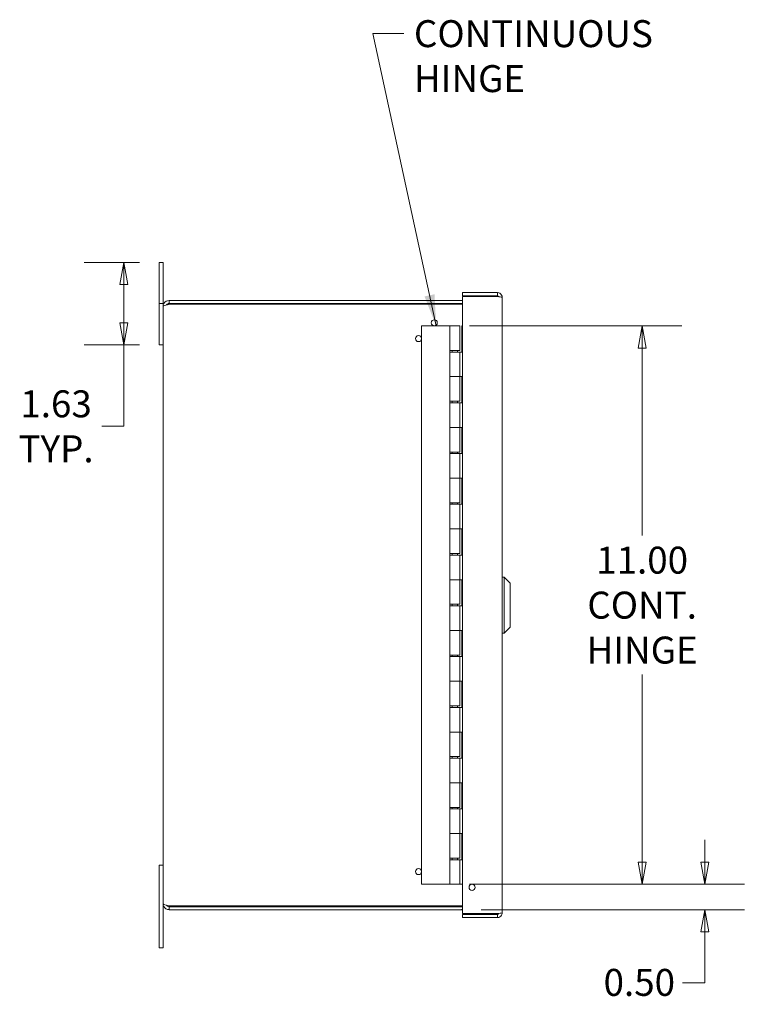
# Model space of a CAD drawing. Units: inches. Extents: x 4.5 to 100.7, y 2 to 61.8.
# Drawn here: x 4.5 to 19.1, y 30.3 to 49.7 of the extents above; entities that cross this region are included whole.
import ezdxf

# ---------------------------------------------------------------- set-up
doc = ezdxf.new("R2010")
doc.units = ezdxf.units.IN
doc.header["$LTSCALE"] = 6.25
doc.header["$MEASUREMENT"] = 0
doc.layers.get('0').update_dxf_attribs({"lineweight": 0})
for name, color, linetype, lineweight in [('Dimension (ANSI)', 7, 'Continuous', 5), ('Symbol (ANSI)', 7, 'Continuous', 5), ('Visible (ANSI)', 7, 'Continuous', 5)]:
    doc.layers.add(name, color=color, linetype=linetype, lineweight=lineweight)
doc.styles.add('ROMANS', font='tahoma.ttf')
doc.dimstyles.new('Default (ANSI)', dxfattribs={"dimscale": 6.25, "dimtxt": 0.085, "dimasz": 0.07, "dimexe": 0.125, "dimexo": 0.0625, "dimgap": 0.031496, "dimtad": 0, "dimtih": 1, "dimtoh": 1, "dimrnd": 1e-08, "dimzin": 0, "dimdsep": 46, "dimtxsty": 'ROMANS', "dimblk": 'Filled-1', "dimcen": 0.09, "dimdle": 0.393701, "dimclrd": 256, "dimclre": 256, "dimclrt": 256, "dimadec": 0, "dimazin": 0, "dimtfac": 0.764706, "dimtofl": 0, "dimtmove": 0, "dimatfit": 3, "dimfxl": 1, "dimtolj": 1, "dimtzin": 0, "dimlwd": -1, "dimlwe": -1, "dimarcsym": 0})
doc.dimstyles.new('Default (ANSI)$7', dxfattribs={"dimscale": 6.25, "dimtxt": 0.085, "dimasz": 0.098425, "dimexe": 0.125, "dimexo": 0.0625, "dimgap": 0.031496, "dimtad": 0, "dimtih": 1, "dimtoh": 1, "dimrnd": 1e-08, "dimzin": 0, "dimdsep": 46, "dimtxsty": 'ROMANS', "dimblk": 'Filled-1', "dimcen": 0.09, "dimdle": 0.393701, "dimclrd": 256, "dimclre": 256, "dimclrt": 256, "dimadec": 0, "dimazin": 0, "dimtfac": 0.764706, "dimtofl": 0, "dimtmove": 0, "dimatfit": 3, "dimfxl": 1, "dimtolj": 1, "dimtzin": 0, "dimlwd": -1, "dimlwe": -1, "dimarcsym": 0})

# ---------------------------------------------------------------- blocks, each defined once
blk = doc.blocks.new('Filled-1')
at = {"color": 0}
for p, q in [((0, 0), (-1, 0.179)), ((-1, 0.179), (-1, -0.179)), ((-1, 0), (0, 0)), ((-1, -0.179), (0, 0))]:
    blk.add_line(p, q, dxfattribs=at)
at = {"color": 0, "flags": 128}
blk.add_lwpolyline([(-1, -0.179), (0, 0), (-1, 0.179), (-1, -0.179)], dxfattribs=at)
at = {"color": 0}
blk.add_solid([(-1, -0.179), (0, 0), (-1, 0.179), (-1, -0.179)], dxfattribs=at)
blk = doc.blocks.new('*D17')
at = {"layer": 'Defpoints', "color": 0, "transparency": 16777216}
for p in [(12.989, 32.669), (18.013, 32.669), (13.218, 32.169)]:
    blk.add_point(p, dxfattribs=at)
at = {"layer": 'Dimension (ANSI)', "transparency": 16777216}
for p, q in [((18.013, 33.107), (18.013, 33.544)), ((13.379, 32.669), (18.794, 32.669)), ((13.609, 32.169), (18.794, 32.169)), ((18.013, 31.732), (18.013, 30.727)), ((18.013, 30.727), (17.576, 30.727))]:
    blk.add_line(p, q, dxfattribs=at)
at = {"layer": 'Dimension (ANSI)', "transparency": 16777216, "xscale": 0.4375000018626452, "yscale": 0.4375000018626452, "zscale": 0.4375000018626452}
for p, rotation in [((18.013, 32.669), 270), ((18.013, 32.169), 90)]:
    blk.add_blockref('Filled-1', p, dxfattribs=dict(at, rotation=rotation))
at = {"layer": 'Dimension (ANSI)', "transparency": 16777216, "insert": (16.02, 31.003), "char_height": 0.5313, "attachment_point": 1, "style": 'ROMANS'}
blk.add_mtext('\\A1;0.50', dxfattribs=at)
blk = doc.blocks.new('*D18')
at = {"layer": 'Defpoints', "color": 0, "transparency": 16777216}
for p in [(12.99, 43.669), (12.989, 32.669), (16.78, 32.669)]:
    blk.add_point(p, dxfattribs=at)
at = {"layer": 'Dimension (ANSI)', "transparency": 16777216}
for p, q in [((13.381, 43.669), (17.561, 43.669)), ((16.78, 43.232), (16.78, 39.538)), ((16.78, 33.107), (16.78, 36.801)), ((13.379, 32.669), (17.561, 32.669))]:
    blk.add_line(p, q, dxfattribs=at)
at = {"layer": 'Dimension (ANSI)', "transparency": 16777216, "xscale": 0.4375000018626452, "yscale": 0.4375000018626452, "zscale": 0.4375000018626452}
for p, rotation in [((16.78, 43.669), 90), ((16.78, 32.669), 270)]:
    blk.add_blockref('Filled-1', p, dxfattribs=dict(at, rotation=rotation))
at = {"layer": 'Dimension (ANSI)', "transparency": 16777216, "insert": (16.78, 38.169), "char_height": 0.53125, "attachment_point": 5, "style": 'ROMANS'}
blk.add_mtext('\\A1;\\fTahoma|b0|i0;\\H0.5313;11.00\\P\\fTahoma|b0|i0;\\H0.5313;CONT.\\P\\fTahoma|b0|i0;\\H0.5313;HINGE', dxfattribs=at)
blk = doc.blocks.new('*D26')
at = {"layer": 'Defpoints', "color": 0, "transparency": 16777216}
for p in [(6.568, 44.919), (7.265, 44.919), (7.265, 43.294)]:
    blk.add_point(p, dxfattribs=at)
at = {"layer": 'Dimension (ANSI)', "transparency": 16777216}
for p, q in [((6.874, 44.919), (5.787, 44.919)), ((6.568, 44.482), (6.568, 43.732)), ((6.874, 43.294), (5.787, 43.294)), ((6.568, 43.294), (6.568, 41.691)), ((6.568, 41.691), (6.131, 41.691))]:
    blk.add_line(p, q, dxfattribs=at)
at = {"layer": 'Dimension (ANSI)', "transparency": 16777216, "xscale": 0.4375000018626452, "yscale": 0.4375000018626452, "zscale": 0.4375000018626452}
for p, rotation in [((6.568, 44.919), 90), ((6.568, 43.294), 270)]:
    blk.add_blockref('Filled-1', p, dxfattribs=dict(at, rotation=rotation))
at = {"layer": 'Dimension (ANSI)', "transparency": 16777216, "insert": (5.232, 41.691), "char_height": 0.53125, "attachment_point": 5, "style": 'ROMANS'}
blk.add_mtext('\\A1;\\fTahoma|b0|i0;\\H0.5313;1.63\\P\\fTahoma|b0|i0;\\H0.5313;TYP.', dxfattribs=at)

msp = doc.modelspace()

# ---------------------------------------------------------------- linework, layer by layer
at = {"layer": 'Visible (ANSI)'}
for p, q in [((7.2648, 44.9195), (7.3398, 44.9195)), ((7.2648, 44.5445), (7.2648, 44.9195)), ((7.3398, 44.9195), (7.3398, 44.5445)), ((7.2648, 44.5445), (7.2648, 44.1075)), ((7.3398, 44.1075), (7.3398, 44.5445)), ((13.242, 44.3245), (13.9288, 44.3245)), ((13.242, 44.2625), (13.242, 44.3245)), ((13.9288, 44.2625), (13.242, 44.2625)), ((13.242, 44.2465), (13.9288, 44.2465)), ((13.242, 32.0925), (13.242, 44.2465)), ((13.9288, 44.2625), (13.9288, 44.3245)), ((14.022, 44.2312), (14.022, 32.1077)), ((7.2648, 44.1075), (7.3398, 44.1075)), ((7.2648, 43.2945), (7.2648, 44.1075)), ((7.3398, 44.048), (7.3398, 44.1075)), ((7.3398, 32.291), (7.3398, 44.048)), ((13.2183, 44.1695), (7.4613, 44.1695)), ((7.4613, 44.1105), (7.4613, 44.1695)), ((7.4613, 44.1105), (13.2183, 44.1105)), ((7.4613, 44.0946), (13.2183, 44.0946)), ((12.99, 43.6695), (12.4338, 43.6695)), ((12.4338, 32.6695), (12.4338, 43.6695)), ((12.99, 43.6695), (13.19, 43.6695)), ((12.99, 43.1845), (12.99, 43.6695)), ((13.19, 43.1845), (13.19, 43.6695)), ((13.23, 43.6695), (13.23, 43.1545)), ((13.242, 43.6695), (13.23, 43.6695)), ((7.3398, 43.2945), (7.2648, 43.2945)), ((12.9888, 42.6695), (12.9888, 43.1845)), ((12.9888, 43.1845), (12.99, 43.1845)), ((13.19, 43.1845), (12.99, 43.1845)), ((12.99, 43.1545), (13.19, 43.1545)), ((12.99, 43.1545), (12.99, 42.6695)), ((13.04, 43.1845), (13.04, 43.1545)), ((13.14, 43.1845), (13.14, 43.1545)), ((13.23, 43.1545), (13.19, 43.1545)), ((13.19, 43.1545), (13.19, 42.6695)), ((12.99, 42.6695), (12.9888, 42.6695)), ((13.19, 42.6695), (12.99, 42.6695)), ((12.99, 42.6695), (13.19, 42.6695)), ((12.99, 42.1845), (12.99, 42.6695)), ((13.19, 42.6695), (13.23, 42.6695)), ((13.19, 42.1845), (13.19, 42.6695)), ((13.23, 42.6695), (13.23, 42.1545)), ((12.9888, 41.6695), (12.9888, 42.1845)), ((12.9888, 42.1845), (12.99, 42.1845)), ((13.19, 42.1845), (12.99, 42.1845)), ((12.99, 42.1545), (13.19, 42.1545)), ((12.99, 42.1545), (12.99, 41.6695)), ((13.04, 42.1845), (13.04, 42.1545)), ((13.14, 42.1845), (13.14, 42.1545)), ((13.23, 42.1545), (13.19, 42.1545)), ((13.19, 42.1545), (13.19, 41.6695)), ((12.99, 41.6695), (12.9888, 41.6695)), ((13.19, 41.6695), (12.99, 41.6695)), ((12.99, 41.6695), (13.19, 41.6695)), ((12.99, 41.1845), (12.99, 41.6695)), ((13.19, 41.6695), (13.23, 41.6695)), ((13.19, 41.1845), (13.19, 41.6695)), ((13.23, 41.6695), (13.23, 41.1545)), ((12.9888, 40.6695), (12.9888, 41.1845)), ((12.9888, 41.1845), (12.99, 41.1845)), ((13.19, 41.1845), (12.99, 41.1845)), ((12.99, 41.1545), (13.19, 41.1545)), ((12.99, 41.1545), (12.99, 40.6695)), ((13.04, 41.1845), (13.04, 41.1545)), ((13.14, 41.1845), (13.14, 41.1545)), ((13.23, 41.1545), (13.19, 41.1545)), ((13.19, 41.1545), (13.19, 40.6695)), ((12.99, 40.6695), (12.9888, 40.6695)), ((13.19, 40.6695), (12.99, 40.6695)), ((12.99, 40.6695), (13.19, 40.6695)), ((12.99, 40.1845), (12.99, 40.6695)), ((13.19, 40.6695), (13.23, 40.6695)), ((13.19, 40.1845), (13.19, 40.6695)), ((13.23, 40.6695), (13.23, 40.1545)), ((12.9888, 39.6695), (12.9888, 40.1845)), ((12.9888, 40.1845), (12.99, 40.1845)), ((13.19, 40.1845), (12.99, 40.1845)), ((12.99, 40.1545), (13.19, 40.1545)), ((12.99, 40.1545), (12.99, 39.6695)), ((13.04, 40.1845), (13.04, 40.1545)), ((13.14, 40.1845), (13.14, 40.1545)), ((13.23, 40.1545), (13.19, 40.1545)), ((13.19, 40.1545), (13.19, 39.6695)), ((12.99, 39.6695), (12.9888, 39.6695)), ((13.19, 39.6695), (12.99, 39.6695)), ((12.99, 39.6695), (13.19, 39.6695)), ((12.99, 39.1845), (12.99, 39.6695)), ((13.19, 39.6695), (13.23, 39.6695)), ((13.19, 39.1845), (13.19, 39.6695)), ((13.23, 39.6695), (13.23, 39.1545)), ((12.9888, 38.6695), (12.9888, 39.1845)), ((12.9888, 39.1845), (12.99, 39.1845)), ((13.19, 39.1845), (12.99, 39.1845)), ((13.04, 39.1845), (13.04, 39.1545)), ((13.14, 39.1845), (13.14, 39.1545)), ((12.99, 39.1545), (13.19, 39.1545)), ((12.99, 39.1545), (12.99, 38.6695)), ((13.23, 39.1545), (13.19, 39.1545)), ((13.19, 39.1545), (13.19, 38.6695)), ((12.99, 38.6695), (12.9888, 38.6695)), ((13.19, 38.6695), (12.99, 38.6695)), ((12.99, 38.6695), (13.19, 38.6695)), ((12.99, 38.1845), (12.99, 38.6695)), ((13.19, 38.6695), (13.23, 38.6695)), ((13.19, 38.1845), (13.19, 38.6695)), ((13.23, 38.6695), (13.23, 38.1545)), ((14.0614, 38.7206), (14.022, 38.7206)), ((14.0614, 38.7206), (14.0614, 37.6183)), ((14.1795, 38.6025), (14.0614, 38.7206)), ((14.1795, 38.6025), (14.1795, 37.7364)), ((12.9888, 37.6695), (12.9888, 38.1845)), ((12.9888, 38.1845), (12.99, 38.1845)), ((13.19, 38.1845), (12.99, 38.1845)), ((12.99, 38.1545), (13.19, 38.1545)), ((12.99, 38.1545), (12.99, 37.6695)), ((13.04, 38.1845), (13.04, 38.1545)), ((13.14, 38.1845), (13.14, 38.1545)), ((13.23, 38.1545), (13.19, 38.1545)), ((13.19, 38.1545), (13.19, 37.6695)), ((12.99, 37.6695), (12.9888, 37.6695)), ((13.19, 37.6695), (12.99, 37.6695)), ((12.99, 37.6695), (13.19, 37.6695)), ((12.99, 37.1845), (12.99, 37.6695)), ((13.19, 37.6695), (13.23, 37.6695)), ((13.19, 37.1845), (13.19, 37.6695)), ((13.23, 37.6695), (13.23, 37.1545)), ((14.1795, 37.7364), (14.0614, 37.6183)), ((14.0614, 37.6183), (14.022, 37.6183)), ((12.9888, 36.6695), (12.9888, 37.1845)), ((12.9888, 37.1845), (12.99, 37.1845)), ((13.19, 37.1845), (12.99, 37.1845)), ((12.99, 37.1545), (13.19, 37.1545)), ((12.99, 37.1545), (12.99, 36.6695)), ((13.04, 37.1845), (13.04, 37.1545)), ((13.14, 37.1845), (13.14, 37.1545)), ((13.23, 37.1545), (13.19, 37.1545)), ((13.19, 37.1545), (13.19, 36.6695)), ((12.99, 36.6695), (12.9888, 36.6695)), ((13.19, 36.6695), (12.99, 36.6695)), ((12.99, 36.6695), (13.19, 36.6695)), ((12.99, 36.1845), (12.99, 36.6695)), ((13.19, 36.6695), (13.23, 36.6695)), ((13.19, 36.1845), (13.19, 36.6695)), ((13.23, 36.6695), (13.23, 36.1545)), ((12.9888, 35.6695), (12.9888, 36.1845)), ((12.9888, 36.1845), (12.99, 36.1845)), ((13.19, 36.1845), (12.99, 36.1845)), ((12.99, 36.1545), (13.19, 36.1545)), ((12.99, 36.1545), (12.99, 35.6695)), ((13.04, 36.1845), (13.04, 36.1545)), ((13.14, 36.1845), (13.14, 36.1545)), ((13.23, 36.1545), (13.19, 36.1545)), ((13.19, 36.1545), (13.19, 35.6695)), ((12.99, 35.6695), (12.9888, 35.6695)), ((13.19, 35.6695), (12.99, 35.6695)), ((12.99, 35.6695), (13.19, 35.6695)), ((12.99, 35.1845), (12.99, 35.6695)), ((13.19, 35.6695), (13.23, 35.6695)), ((13.19, 35.1845), (13.19, 35.6695)), ((13.23, 35.6695), (13.23, 35.1545)), ((12.9888, 34.6695), (12.9888, 35.1845)), ((12.9888, 35.1845), (12.99, 35.1845)), ((13.19, 35.1845), (12.99, 35.1845)), ((12.99, 35.1545), (13.19, 35.1545)), ((12.99, 35.1545), (12.99, 34.6695)), ((13.04, 35.1845), (13.04, 35.1545)), ((13.14, 35.1845), (13.14, 35.1545)), ((13.23, 35.1545), (13.19, 35.1545)), ((13.19, 35.1545), (13.19, 34.6695)), ((12.99, 34.6695), (12.9888, 34.6695)), ((13.19, 34.6695), (12.99, 34.6695)), ((12.99, 34.6695), (13.19, 34.6695)), ((12.99, 34.1845), (12.99, 34.6695)), ((13.19, 34.6695), (13.23, 34.6695)), ((13.19, 34.1845), (13.19, 34.6695)), ((13.23, 34.6695), (13.23, 34.1545)), ((12.9888, 33.6695), (12.9888, 34.1845)), ((12.9888, 34.1845), (12.99, 34.1845)), ((13.19, 34.1845), (12.99, 34.1845)), ((12.99, 34.1545), (13.19, 34.1545)), ((12.99, 34.1545), (12.99, 33.6695)), ((13.04, 34.1845), (13.04, 34.1545)), ((13.14, 34.1845), (13.14, 34.1545)), ((13.23, 34.1545), (13.19, 34.1545)), ((13.19, 34.1545), (13.19, 33.6695)), ((12.99, 33.6695), (12.9888, 33.6695)), ((13.19, 33.6695), (12.99, 33.6695)), ((12.99, 33.6695), (13.19, 33.6695)), ((12.99, 33.1845), (12.99, 33.6695)), ((13.19, 33.6695), (13.23, 33.6695)), ((13.19, 33.1845), (13.19, 33.6695)), ((13.23, 33.6695), (13.23, 33.1545)), ((12.9888, 33.1845), (12.99, 33.1845)), ((12.9888, 32.6695), (12.9888, 33.1845)), ((13.19, 33.1845), (12.99, 33.1845)), ((13.04, 33.1845), (13.04, 33.1545)), ((13.14, 33.1845), (13.14, 33.1545)), ((7.2648, 33.0445), (7.3398, 33.0445)), ((7.2648, 33.0445), (7.2648, 31.7945)), ((12.99, 33.1545), (13.19, 33.1545)), ((12.99, 33.1545), (12.99, 32.6695)), ((13.23, 33.1545), (13.19, 33.1545)), ((13.19, 33.1545), (13.19, 32.6695)), ((12.4338, 32.6695), (12.9888, 32.6695)), ((13.19, 32.6695), (12.99, 32.6695)), ((13.19, 32.6695), (13.242, 32.6695)), ((7.3398, 31.7945), (7.3398, 32.291)), ((13.2183, 32.2444), (7.4613, 32.2444)), ((7.4613, 32.2285), (13.2183, 32.2285)), ((7.4613, 32.2285), (7.4613, 32.1695)), ((7.4613, 32.1695), (13.2183, 32.1695)), ((13.9288, 32.0925), (13.242, 32.0925)), ((13.9288, 32.0765), (13.242, 32.0765)), ((13.242, 32.0765), (13.242, 32.0145)), ((13.242, 32.0145), (13.9288, 32.0145)), ((13.9288, 32.0765), (13.9288, 32.0145)), ((7.2648, 31.4195), (7.2648, 31.7945)), ((7.3398, 31.7945), (7.3398, 31.4195)), ((7.2648, 31.4195), (7.3398, 31.4195))]:
    msp.add_line(p, q, dxfattribs=at)
for centre in [(12.6838, 43.7295), (12.3738, 43.4195), (12.3738, 32.9195), (13.4295, 32.6095)]:
    msp.add_circle(centre, 0.06, dxfattribs=at)
for centre, start, end in [((13.2183, 44.048), 67.66632, 90), ((13.2183, 32.291), 270, 292.33368)]:
    msp.add_arc(centre, 0.0625, start, end, dxfattribs=at)
for points, knots in [([(13.9288, 44.3245), (13.9626, 44.3245), (13.9957, 44.3044), (14.0114, 44.2744), (14.0184, 44.2612), (14.022, 44.2462), (14.022, 44.2312)], [-1, -1, -1, -1, -0.30685614, -0.30685614, -0.30685614, 0, 0, 0, 0]), ([(13.9574, 44.2433), (13.953, 44.253), (13.9438, 44.2607), (13.9331, 44.2622), (13.9317, 44.2624), (13.9302, 44.2625), (13.9288, 44.2625)], [0.25544257, 0.25544257, 0.25544257, 0.25544257, 0.91100988, 0.91100988, 0.91100988, 1, 1, 1, 1]), ([(7.4613, 44.1695), (7.42, 44.1695), (7.3794, 44.1468), (7.3578, 44.1116), (7.3461, 44.0926), (7.3398, 44.0703), (7.3398, 44.048)], [0, 0, 0, 0, 1.0190873, 1.0190873, 1.0190873, 1.5707963, 1.5707963, 1.5707963, 1.5707963]), ([(7.3398, 44.048), (7.3398, 44.058), (7.3625, 44.0681), (7.3976, 44.0782), (7.4166, 44.0836), (7.4389, 44.0891), (7.4613, 44.0946)], [0, 0, 0, 0, 1.0190873, 1.0190873, 1.0190873, 1.5707963, 1.5707963, 1.5707963, 1.5707963]), ([(7.4086, 44.081), (7.4158, 44.0923), (7.4263, 44.1015), (7.4388, 44.1063), (7.446, 44.109), (7.4536, 44.1105), (7.4613, 44.1105)], [0.5603498, 0.5603498, 0.5603498, 0.5603498, 1.203332, 1.203332, 1.203332, 1.5707963, 1.5707963, 1.5707963, 1.5707963]), ([(7.3398, 32.291), (7.3398, 32.2497), (7.3625, 32.2091), (7.3976, 32.1875), (7.4166, 32.1758), (7.4389, 32.1695), (7.4613, 32.1695)], [0, 0, 0, 0, 1.0190873, 1.0190873, 1.0190873, 1.5707963, 1.5707963, 1.5707963, 1.5707963]), ([(7.4613, 32.2444), (7.42, 32.2544), (7.3794, 32.2645), (7.3578, 32.2746), (7.3461, 32.2801), (7.3398, 32.2855), (7.3398, 32.291)], [0, 0, 0, 0, 1.0190873, 1.0190873, 1.0190873, 1.5707963, 1.5707963, 1.5707963, 1.5707963]), ([(7.4086, 32.2579), (7.4158, 32.2466), (7.4263, 32.2374), (7.4388, 32.2326), (7.446, 32.2299), (7.4536, 32.2285), (7.4613, 32.2285)], [0.5603498, 0.5603498, 0.5603498, 0.5603498, 1.203332, 1.203332, 1.203332, 1.5707963, 1.5707963, 1.5707963, 1.5707963]), ([(13.9288, 32.0145), (13.9626, 32.0145), (13.9957, 32.0345), (14.0114, 32.0645), (14.0184, 32.0778), (14.022, 32.0927), (14.022, 32.1077)], [-1, -1, -1, -1, -0.30685614, -0.30685614, -0.30685614, 0, 0, 0, 0]), ([(13.9574, 32.0956), (13.953, 32.0859), (13.9438, 32.0783), (13.9331, 32.0768), (13.9317, 32.0766), (13.9302, 32.0765), (13.9288, 32.0765)], [0.25544257, 0.25544257, 0.25544257, 0.25544257, 0.91100988, 0.91100988, 0.91100988, 1, 1, 1, 1])]:
    msp.add_open_spline(points, degree=3, knots=knots, dxfattribs=at)
for points in [[(13.9288, 44.2465), (13.9385, 44.2454), (13.9484, 44.2444), (13.9576, 44.2434)], [(13.9576, 44.2434), (13.9943, 44.2394), (14.022, 44.2353), (14.022, 44.2312)], [(13.242, 44.1671), (13.2342, 44.1687), (13.2263, 44.1695), (13.2183, 44.1695)], [(13.2183, 44.0946), (13.2263, 44.0946), (13.2342, 44.0941), (13.242, 44.0933)], [(13.242, 32.2456), (13.2342, 32.2448), (13.2263, 32.2444), (13.2183, 32.2444)], [(13.2183, 32.1695), (13.2263, 32.1695), (13.2342, 32.1703), (13.242, 32.1719)], [(13.9576, 32.0955), (13.9484, 32.0945), (13.9385, 32.0935), (13.9288, 32.0925)], [(14.022, 32.1077), (14.022, 32.1036), (13.9943, 32.0995), (13.9576, 32.0955)]]:
    msp.add_open_spline(points, degree=3, dxfattribs=at)

# ---------------------------------------------------------------- texts
at = {"layer": 'Symbol (ANSI)', "insert": (12.2832, 49.6909), "char_height": 0.53125, "width": 6.892043, "attachment_point": 1, "style": 'ROMANS'}
msp.add_mtext('\\fTahoma|b0|i0;CONTINUOUS HINGE', dxfattribs=at)

# ---------------------------------------------------------------- dimensions: what is measured, and where the dimension line sits
at = {"layer": 'Dimension (ANSI)'}
for base, p1, p2, text, override, picture, middle in [((6.5684310899, 44.9194626494), (7.2647833741, 43.2944626494), (7.2647833741, 44.9194626494), '\\fTahoma|b0|i0;\\H0.5313;<>\\P\\fTahoma|b0|i0;\\H0.5313;TYP.', {"dimgap": 0.031496, "dimdec": 2, "dimtol": 0, "dimlim": 0, "dimtp": 0, "dimtm": 0, "dimtdec": 2, "dimatfit": 2}, '*D26', (5.2322223375, 41.691027807)), ((16.7801, 32.6695), (12.99, 43.6695), (12.9888, 32.6695), '\\fTahoma|b0|i0;\\H0.5313;<>\\P\\fTahoma|b0|i0;\\H0.5313;CONT.\\P\\fTahoma|b0|i0;\\H0.5313;HINGE', {"dimgap": 0.031496, "dimdec": 2, "dimtol": 0, "dimlim": 0, "dimtp": 0, "dimtm": 0, "dimtdec": 2, "dimatfit": 1}, '*D18', (16.7801, 38.1695))]:
    dim = msp.add_linear_dim(base=base, p1=p1, p2=p2, angle=90, text=text, dimstyle='Default (ANSI)', override=override, dxfattribs=at)
    dim.commit()
    dim.dimension.update_dxf_attribs({"geometry": picture, "text_midpoint": middle, "dimtype": 160})
dim = msp.add_linear_dim(base=(18.013, 32.6695), p1=(13.2183, 32.1695), p2=(12.9888, 32.6695), angle=90, dimstyle='Default (ANSI)', override={"dimgap": 0.031496, "dimdec": 2, "dimtol": 0, "dimlim": 0, "dimtp": 0, "dimtm": 0, "dimtdec": 2, "dimatfit": 1}, dxfattribs=at)
dim.commit()
dim.dimension.update_dxf_attribs({"geometry": '*D17', "text_midpoint": (16.6994, 30.7265), "dimtype": 160})

# ---------------------------------------------------------------- leaders
at = {"layer": 'Symbol (ANSI)', "annotation_type": 0, "has_hookline": 1, "hookline_direction": 0, "text_width": 6.8452}
msp.add_leader([(12.7212, 43.6695), (11.4712, 49.4253), (12.0864, 49.4253)], dimstyle='Default (ANSI)$7', override={"dimtad": 0}, dxfattribs=at)

doc.saveas('drawing.dxf')
